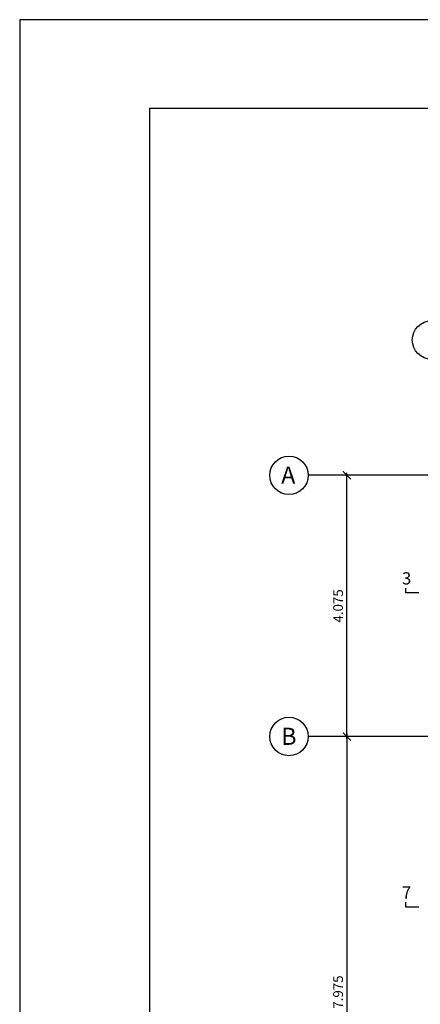
# Model space of a CAD drawing. Extents: x 5333 to 5470, y -3708 to -3664.
# Drawn here: x 5407 to 5413, y -3679 to -3664 of the extents above; entities that cross this region are included whole.
import ezdxf

# ---------------------------------------------------------------- set-up
doc = ezdxf.new("R2010")
doc.units = 0
doc.header["$MEASUREMENT"] = 0
doc.linetypes.add('CENTER2', pattern=[1.125, 0.75, -0.125, 0.125, -0.125])
doc.layers.get('0').update_dxf_attribs({"linetype": 'CONTINUOUS'})
doc.layers.get('Defpoints').update_dxf_attribs({"linetype": 'CONTINUOUS'})
for name, color, linetype in [('Cortes', 7, 'CONTINUOUS'), ('ejes', 2, 'CENTER2'), ('Marco', 1, 'CONTINUOUS')]:
    doc.layers.add(name, color=color, linetype=linetype)
doc.styles.add('A100', font='ARIAL.TTF', dxfattribs={"height": 0.1905})
doc.styles.add('A140', font='ARIAL.TTF', dxfattribs={"height": 0.2667})
doc.styles.add('A80', font='ARIAL.TTF', dxfattribs={"height": 0.1524})
doc.dimstyles.new('Cota 75', dxfattribs={"dimtxt": 0.1524, "dimasz": 0.125, "dimexe": 0.04, "dimexo": 0.065, "dimgap": 0.06, "dimtad": 1, "dimzin": 4, "dimdsep": 46, "dimtxsty": 'A80', "dimblk": 'ARCHTICK', "dimcen": 0, "dimdle": 0.04, "dimclrd": 2, "dimclre": 2, "dimclrt": 7, "dimadec": 0, "dimazin": 0, "dimtfac": 1, "dimtmove": 2, "dimatfit": 3, "dimldrblk": 'ARCHTICK', "dimfxl": 1, "dimtolj": 1, "dimtzin": 5, "dimlwe": -1, "dimarcsym": 0})

# ---------------------------------------------------------------- blocks, each defined once
blk = doc.blocks.new('_ARCHTICK')
at = {"color": 0, "linetype": 'ByBlock', "ltscale": 15, "const_width": 0.15}
blk.add_lwpolyline([(-0.5, -0.5), (0.5, 0.5)], dxfattribs=at)
blk = doc.blocks.new('*D34')
at = {"layer": 'Defpoints', "color": 0, "linetype": 'Continuous'}
for p in [(5412.281, -3671.058), (5413.081, -3671.058), (5412.859, -3675.133)]:
    blk.add_point(p, dxfattribs=at)
at = {"layer": 'ejes', "color": 2, "linetype": 'Continuous'}
for p, q in [((5413.016, -3671.058), (5412.241, -3671.058)), ((5412.794, -3675.133), (5412.241, -3675.133))]:
    blk.add_line(p, q, dxfattribs=at)
at = {"layer": 'ejes', "color": 2, "linetype": 'Continuous', "lineweight": -2}
blk.add_line((5412.281, -3675.173), (5412.281, -3671.018), dxfattribs=at)
at = {"layer": 'ejes', "color": 2, "linetype": 'Continuous', "lineweight": -2, "xscale": 0.125, "yscale": 0.125, "zscale": 0.125}
for p, rotation in [((5412.281, -3671.058), 90), ((5412.281, -3675.133), 270)]:
    blk.add_blockref('_ARCHTICK', p, dxfattribs=dict(at, rotation=rotation))
at = {"layer": 'ejes', "color": 7, "linetype": 'Continuous', "insert": (5412.143, -3673.096), "char_height": 0.1524, "attachment_point": 5, "rotation": 90, "style": 'A80'}
blk.add_mtext('\\A1;4.075', dxfattribs=at)
blk = doc.blocks.new('*D35')
at = {"layer": 'Defpoints', "color": 0, "linetype": 'Continuous'}
for p in [(5412.859, -3675.133), (5412.281, -3683.108), (5413.081, -3683.108)]:
    blk.add_point(p, dxfattribs=at)
at = {"layer": 'ejes', "color": 2, "linetype": 'Continuous', "lineweight": -2}
blk.add_line((5412.281, -3675.093), (5412.281, -3683.148), dxfattribs=at)
at = {"layer": 'ejes', "color": 2, "linetype": 'Continuous'}
for p, q in [((5412.794, -3675.133), (5412.241, -3675.133)), ((5413.016, -3683.108), (5412.241, -3683.108))]:
    blk.add_line(p, q, dxfattribs=at)
at = {"layer": 'ejes', "color": 2, "linetype": 'Continuous', "lineweight": -2, "xscale": 0.125, "yscale": 0.125, "zscale": 0.125}
for p, rotation in [((5412.281, -3675.133), 90), ((5412.281, -3683.108), 270)]:
    blk.add_blockref('_ARCHTICK', p, dxfattribs=dict(at, rotation=rotation))
at = {"layer": 'ejes', "color": 7, "linetype": 'Continuous', "insert": (5412.143, -3679.121), "char_height": 0.1524, "attachment_point": 5, "rotation": 90, "style": 'A80'}
blk.add_mtext('\\A1;7.975', dxfattribs=at)

msp = doc.modelspace()

# ---------------------------------------------------------------- linework, layer by layer
at = {"layer": 'Cortes'}
for points in [[(5413.4007, -3672.8938), (5413.2007, -3672.8938), (5413.2007, -3672.8188)], [(5413.4007, -3677.7947), (5413.2007, -3677.7947), (5413.2007, -3677.7197)]]:
    msp.add_lwpolyline(points, dxfattribs=at)
at = {"layer": 'ejes', "color": 2, "linetype": 'Continuous', "ltscale": 0.75}
for p, q in [((5413.7754, -3671.0581), (5411.6766, -3671.0581)), ((5413.7754, -3675.1331), (5411.6766, -3675.1331))]:
    msp.add_line(p, q, dxfattribs=at)
at = {"layer": 'ejes', "color": 2, "linetype": 'Continuous'}
for centre in [(5413.6007, -3668.9472), (5411.3766, -3671.0581), (5411.3766, -3675.1331)]:
    msp.add_circle(centre, 0.3, dxfattribs=at)
at = {"layer": 'Marco', "color": 1}
for points in [[(5407.1753, -3663.9494), (5407.1753, -3708.4994), (5470.1753, -3708.4994), (5470.1753, -3663.9494)], [(5409.2056, -3665.3275), (5468.5942, -3665.3275), (5468.5942, -3707.3121), (5409.2056, -3707.3121)]]:
    msp.add_lwpolyline(points, close=True, dxfattribs=at)

# ---------------------------------------------------------------- texts
at = {"layer": 'Cortes', "style": 'A100'}
for s, p in [('3', (5413.1402, -3672.7614)), ('7', (5413.1402, -3677.6623))]:
    msp.add_text(s, height=0.1905, dxfattribs=at).set_placement(p)
at = {"layer": 'ejes', "color": 7, "linetype": 'Continuous', "style": 'A140'}
for s, p in [('A', (5411.2553, -3671.1884)), ('B', (5411.2553, -3675.2634))]:
    msp.add_text(s, height=0.2667, dxfattribs=at).set_placement(p)

# ---------------------------------------------------------------- dimensions: what is measured, and where the dimension line sits
at = {"layer": 'ejes', "color": 2, "linetype": 'Continuous'}
for base, p2, angle, picture, middle in [((5412.2806, -3671.0581), (5413.0806, -3671.0581), 90, '*D34', (5412.1428, -3673.0956)), ((5412.2806, -3683.1081), (5413.0806, -3683.1081), 270, '*D35', (5412.1428, -3679.1206))]:
    dim = msp.add_linear_dim(base=base, p1=(5412.8588, -3675.1331), p2=p2, angle=angle, dimstyle='Cota 75', override={"dimdec": 3}, dxfattribs=at)
    dim.commit()
    dim.dimension.update_dxf_attribs({"geometry": picture, "text_midpoint": middle})

doc.saveas('drawing.dxf')
